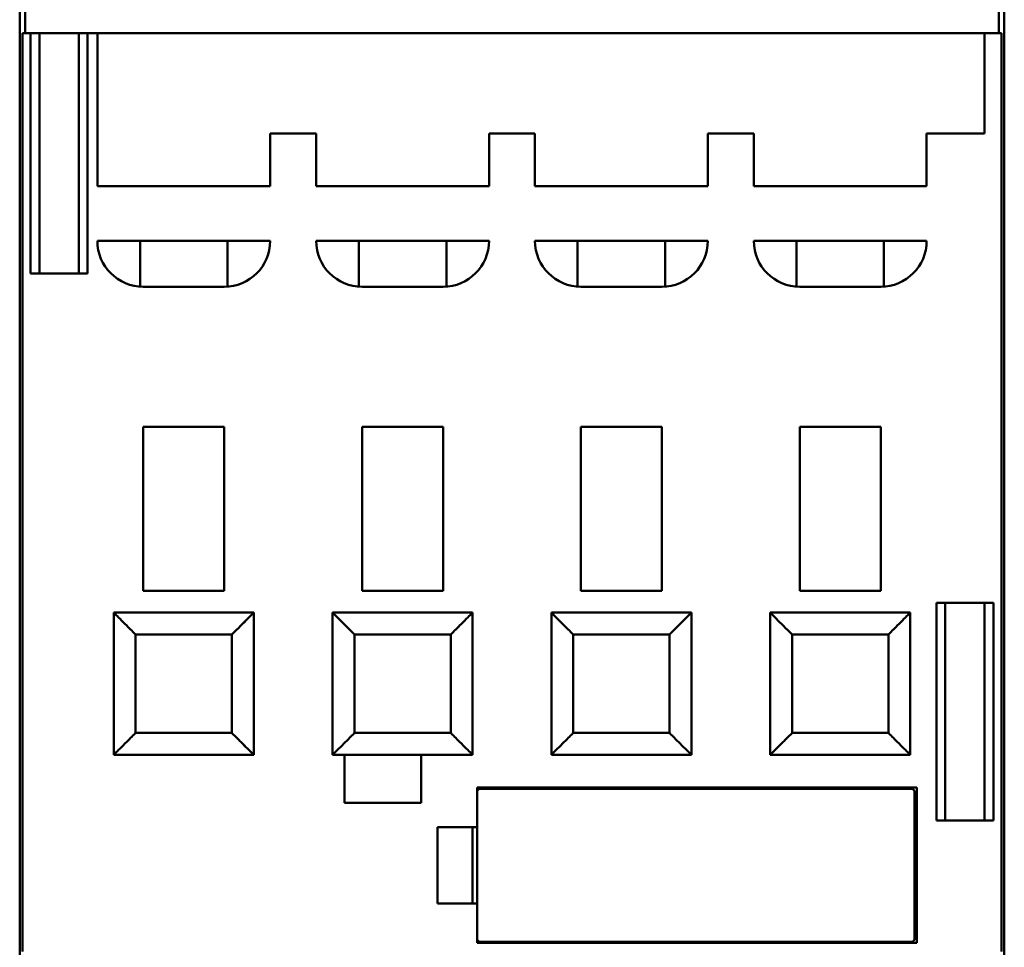
# Model space of a CAD drawing. Units: inches. Extents: x 2.2 to 96.8, y 1.1 to 75.4.
# Drawn here: x 64.9 to 66.5, y 41 to 42.5 of the extents above; entities that cross this region are included whole.
import ezdxf

# ---------------------------------------------------------------- set-up
doc = ezdxf.new("R2010")
doc.units = ezdxf.units.IN
doc.header["$LTSCALE"] = 4.5
doc.header["$MEASUREMENT"] = 0
doc.layers.add('Visible (ANSI)', color=7, linetype='Continuous', lineweight=50)

msp = doc.modelspace()

# ---------------------------------------------------------------- linework, layer by layer
at = {"layer": 'Visible (ANSI)'}
for p, q in [((64.9142, 43.0229), (64.9142, 40.5)), ((66.5087, 40.5), (66.5087, 43.0229)), ((64.923, 42.8687), (64.923, 42.5056)), ((64.923, 42.5056), (64.923, 42.8687)), ((66.4999, 42.5056), (66.4999, 42.8687)), ((66.4999, 42.8687), (66.4999, 42.5056)), ((64.9188, 42.5056), (64.9188, 41.0174)), ((64.9188, 41.0174), (64.9188, 42.5056)), ((64.923, 42.5056), (64.9188, 42.5056)), ((64.9188, 42.5056), (64.923, 42.5056)), ((66.4999, 42.5056), (64.923, 42.5056)), ((64.923, 42.5056), (66.4999, 42.5056)), ((64.9319, 42.1158), (64.9319, 42.5056)), ((64.9319, 42.5056), (64.9319, 42.1158)), ((64.9461, 42.1158), (64.9461, 42.5056)), ((65.0099, 42.5056), (65.0099, 42.1158)), ((65.0241, 42.5056), (65.0241, 42.1158)), ((65.0241, 42.1158), (65.0241, 42.5056)), ((65.04, 42.2575), (65.04, 42.5056)), ((65.04, 42.5056), (65.04, 42.2575)), ((66.4768, 42.5056), (66.4768, 42.3426)), ((66.5041, 42.5056), (66.4999, 42.5056)), ((66.4999, 42.5056), (66.5041, 42.5056)), ((66.5041, 41.0174), (66.5041, 42.5056)), ((66.5041, 42.5056), (66.5041, 41.0174)), ((65.3943, 42.3426), (65.3199, 42.3426)), ((65.3199, 42.3426), (65.3199, 42.2575)), ((65.3199, 42.2575), (65.3199, 42.3426)), ((65.3199, 42.3426), (65.3943, 42.3426)), ((65.3943, 42.2575), (65.3943, 42.3426)), ((65.3943, 42.3426), (65.3943, 42.2575)), ((65.7487, 42.3426), (65.6743, 42.3426)), ((65.6743, 42.3426), (65.6743, 42.2575)), ((65.7487, 42.2575), (65.7487, 42.3426)), ((66.103, 42.3426), (66.0286, 42.3426)), ((66.0286, 42.3426), (66.0286, 42.2575)), ((66.103, 42.2575), (66.103, 42.3426)), ((66.4768, 42.3426), (66.3829, 42.3426)), ((66.3829, 42.3426), (66.3829, 42.2575)), ((65.3199, 42.2575), (65.04, 42.2575)), ((65.04, 42.2575), (65.3199, 42.2575)), ((65.6743, 42.2575), (65.3943, 42.2575)), ((65.3943, 42.2575), (65.6743, 42.2575)), ((66.0286, 42.2575), (65.7487, 42.2575)), ((66.3829, 42.2575), (66.103, 42.2575)), ((65.04, 42.1689), (65.3199, 42.1689)), ((65.1091, 42.0947), (65.1091, 42.1689)), ((65.2508, 42.1689), (65.2508, 42.0947)), ((65.3943, 42.1689), (65.6743, 42.1689)), ((65.4634, 42.0947), (65.4634, 42.1689)), ((65.6052, 42.1689), (65.6052, 42.0947)), ((65.7487, 42.1689), (66.0286, 42.1689)), ((65.8178, 42.0947), (65.8178, 42.1689)), ((65.9595, 42.1689), (65.9595, 42.0947)), ((66.103, 42.1689), (66.3829, 42.1689)), ((66.1721, 42.0947), (66.1721, 42.1689)), ((66.3138, 42.1689), (66.3138, 42.0947)), ((65.0241, 42.1158), (64.9319, 42.1158)), ((65.2455, 42.0945), (65.1144, 42.0945)), ((65.5999, 42.0945), (65.4687, 42.0945)), ((65.9542, 42.0945), (65.8231, 42.0945)), ((66.3085, 42.0945), (66.1774, 42.0945)), ((65.2455, 41.8678), (65.1144, 41.8678)), ((65.1144, 41.8678), (65.2455, 41.8678)), ((65.1144, 41.8678), (65.1144, 41.602)), ((65.2455, 41.602), (65.2455, 41.8678)), ((65.4687, 41.8678), (65.5999, 41.8678)), ((65.4687, 41.8678), (65.4687, 41.602)), ((65.5999, 41.602), (65.5999, 41.8678)), ((65.8231, 41.8678), (65.9542, 41.8678)), ((65.8231, 41.8678), (65.8231, 41.602)), ((65.9542, 41.602), (65.9542, 41.8678)), ((66.1774, 41.8678), (66.3085, 41.8678)), ((66.1774, 41.8678), (66.1774, 41.602)), ((66.3085, 41.602), (66.3085, 41.8678)), ((65.2455, 41.602), (65.1144, 41.602)), ((65.1144, 41.602), (65.2455, 41.602)), ((65.5999, 41.602), (65.4687, 41.602)), ((65.4687, 41.602), (65.5999, 41.602)), ((65.9542, 41.602), (65.8231, 41.602)), ((65.8231, 41.602), (65.9542, 41.602)), ((66.1774, 41.602), (66.3085, 41.602)), ((66.3085, 41.602), (66.1774, 41.602)), ((66.3989, 41.23), (66.3989, 41.5827)), ((66.3989, 41.5827), (66.491, 41.5827)), ((66.3989, 41.5827), (66.3989, 41.23)), ((66.413, 41.23), (66.413, 41.5827)), ((66.4768, 41.5827), (66.4768, 41.23)), ((66.4768, 41.23), (66.4768, 41.5827)), ((66.491, 41.5827), (66.491, 41.23)), ((66.491, 41.23), (66.491, 41.5827)), ((65.0666, 41.5666), (65.0666, 41.3363)), ((65.2934, 41.5666), (65.0666, 41.5666)), ((65.2934, 41.3363), (65.2934, 41.5666)), ((65.2934, 41.5666), (65.2934, 41.3363)), ((65.4209, 41.5666), (65.4209, 41.3363)), ((65.6477, 41.5666), (65.4209, 41.5666)), ((65.6477, 41.3363), (65.6477, 41.5666)), ((65.6477, 41.5666), (65.6477, 41.3363)), ((65.7752, 41.5666), (65.7752, 41.3363)), ((66.002, 41.5666), (65.7752, 41.5666)), ((66.002, 41.3363), (66.002, 41.5666)), ((66.002, 41.5666), (66.002, 41.3363)), ((66.1296, 41.5666), (66.1296, 41.3363)), ((66.3563, 41.5666), (66.1296, 41.5666)), ((66.3563, 41.3363), (66.3563, 41.5666)), ((66.3563, 41.5666), (66.3563, 41.3363)), ((65.2579, 41.5311), (65.102, 41.5311)), ((65.102, 41.5311), (65.102, 41.3717)), ((65.102, 41.3717), (65.102, 41.5311)), ((65.102, 41.5311), (65.2579, 41.5311)), ((65.2579, 41.3717), (65.2579, 41.5311)), ((65.2579, 41.5311), (65.2579, 41.3717)), ((65.6123, 41.5311), (65.4563, 41.5311)), ((65.4563, 41.5311), (65.4563, 41.3717)), ((65.4563, 41.3717), (65.4563, 41.5311)), ((65.4563, 41.5311), (65.6123, 41.5311)), ((65.6123, 41.3717), (65.6123, 41.5311)), ((65.6123, 41.5311), (65.6123, 41.3717)), ((65.9666, 41.5311), (65.8107, 41.5311)), ((65.8107, 41.5311), (65.8107, 41.3717)), ((65.8107, 41.3717), (65.8107, 41.5311)), ((65.8107, 41.5311), (65.9666, 41.5311)), ((65.9666, 41.3717), (65.9666, 41.5311)), ((65.9666, 41.5311), (65.9666, 41.3717)), ((66.3209, 41.5311), (66.165, 41.5311)), ((66.165, 41.5311), (66.165, 41.3717)), ((66.165, 41.3717), (66.165, 41.5311)), ((66.165, 41.5311), (66.3209, 41.5311)), ((66.3209, 41.3717), (66.3209, 41.5311)), ((66.3209, 41.5311), (66.3209, 41.3717)), ((65.102, 41.3717), (65.2579, 41.3717)), ((65.2579, 41.3717), (65.102, 41.3717)), ((65.4563, 41.3717), (65.6123, 41.3717)), ((65.6123, 41.3717), (65.4563, 41.3717)), ((65.8107, 41.3717), (65.9666, 41.3717)), ((65.9666, 41.3717), (65.8107, 41.3717)), ((66.165, 41.3717), (66.3209, 41.3717)), ((66.3209, 41.3717), (66.165, 41.3717)), ((65.0666, 41.3363), (65.2934, 41.3363)), ((65.4209, 41.3363), (65.6477, 41.3363)), ((65.4404, 41.2583), (65.4404, 41.3363)), ((65.5644, 41.3363), (65.5644, 41.2583)), ((65.7752, 41.3363), (66.002, 41.3363)), ((66.1296, 41.3363), (66.3563, 41.3363)), ((65.6548, 41.2193), (65.6548, 41.2831)), ((65.6548, 41.2831), (66.367, 41.2831)), ((65.6548, 41.2831), (65.6548, 41.2193)), ((65.6583, 41.2813), (65.6548, 41.2778)), ((66.3599, 41.2813), (65.6583, 41.2813)), ((66.0623, 41.2813), (66.0623, 41.2831)), ((66.3634, 41.2778), (66.3599, 41.2813)), ((66.367, 41.2831), (66.367, 41.0315)), ((66.3634, 41.0368), (66.3634, 41.2778)), ((65.5644, 41.2583), (65.4404, 41.2583)), ((65.591, 41.0953), (65.591, 41.2193)), ((65.591, 41.2193), (65.6548, 41.2193)), ((65.591, 41.2193), (65.591, 41.0953)), ((65.6548, 41.2193), (65.591, 41.2193)), ((65.6477, 41.0953), (65.6477, 41.2193)), ((65.6548, 41.2193), (65.6548, 41.0953)), ((65.6548, 41.0953), (65.6548, 41.2193)), ((66.491, 41.23), (66.3989, 41.23)), ((66.3989, 41.23), (66.491, 41.23)), ((65.6548, 41.0953), (65.591, 41.0953)), ((65.6548, 41.0315), (65.6548, 41.0953)), ((65.6548, 41.0368), (65.6583, 41.0333)), ((66.367, 41.0315), (65.6548, 41.0315)), ((65.6583, 41.0333), (66.3599, 41.0333)), ((66.0623, 41.0315), (66.0623, 41.0333)), ((66.3599, 41.0333), (66.3634, 41.0368))]:
    msp.add_line(p, q, dxfattribs=at)
for centre, start, end in [((65.1144, 42.1689), 180, 270), ((65.2455, 42.1689), 270, 0), ((65.4687, 42.1689), 180, 270), ((65.5999, 42.1689), 270, 0), ((65.8231, 42.1689), 180, 270), ((65.9542, 42.1689), 270, 0), ((66.1774, 42.1689), 180, 270), ((66.3085, 42.1689), 270, 0)]:
    msp.add_arc(centre, 0.0744, start, end, dxfattribs=at)
for points, knots in [([(65.102, 41.5311), (65.0958, 41.5373), (65.0913, 41.5418), (65.0875, 41.5456), (65.0838, 41.5494), (65.0799, 41.5532), (65.0767, 41.5564), (65.0736, 41.5596), (65.071, 41.5622), (65.0692, 41.5639), (65.0675, 41.5657), (65.0666, 41.5666), (65.0666, 41.5666)], [1.570796, 1.570796, 1.570796, 1.570796, 1.963495, 1.963495, 1.963495, 2.356194, 2.356194, 2.356194, 2.748894, 2.748894, 2.748894, 3.141593, 3.141593, 3.141593, 3.141593]), ([(65.0666, 41.5666), (65.0666, 41.5666), (65.0675, 41.5657), (65.0692, 41.5639), (65.071, 41.5622), (65.0735, 41.5596), (65.0767, 41.5564), (65.0799, 41.5533), (65.0837, 41.5494), (65.0875, 41.5456), (65.0913, 41.5419), (65.0958, 41.5373), (65.102, 41.5311)], [-3.141593, -3.141593, -3.141593, -3.141593, -2.748894, -2.748894, -2.748894, -2.356194, -2.356194, -2.356194, -1.963495, -1.963495, -1.963495, -1.570796, -1.570796, -1.570796, -1.570796]), ([(65.2934, 41.5666), (65.2934, 41.5666), (65.2924, 41.5657), (65.2907, 41.5639), (65.289, 41.5622), (65.2864, 41.5596), (65.2832, 41.5564), (65.28, 41.5532), (65.2761, 41.5494), (65.2724, 41.5456), (65.2686, 41.5418), (65.2641, 41.5373), (65.2579, 41.5311)], [3.141593, 3.141593, 3.141593, 3.141593, 3.534292, 3.534292, 3.534292, 3.926991, 3.926991, 3.926991, 4.31969, 4.31969, 4.31969, 4.712389, 4.712389, 4.712389, 4.712389]), ([(65.2579, 41.5311), (65.2641, 41.5373), (65.2686, 41.5419), (65.2724, 41.5456), (65.2762, 41.5494), (65.28, 41.5533), (65.2832, 41.5564), (65.2864, 41.5596), (65.289, 41.5622), (65.2907, 41.5639), (65.2925, 41.5657), (65.2934, 41.5666), (65.2934, 41.5666)], [-4.712389, -4.712389, -4.712389, -4.712389, -4.31969, -4.31969, -4.31969, -3.926991, -3.926991, -3.926991, -3.534292, -3.534292, -3.534292, -3.141593, -3.141593, -3.141593, -3.141593]), ([(65.4563, 41.5311), (65.4502, 41.5373), (65.4456, 41.5418), (65.4419, 41.5456), (65.4381, 41.5494), (65.4342, 41.5532), (65.4311, 41.5564), (65.4279, 41.5596), (65.4253, 41.5622), (65.4236, 41.5639), (65.4218, 41.5657), (65.4209, 41.5666), (65.4209, 41.5666)], [1.570796, 1.570796, 1.570796, 1.570796, 1.963495, 1.963495, 1.963495, 2.356194, 2.356194, 2.356194, 2.748894, 2.748894, 2.748894, 3.141593, 3.141593, 3.141593, 3.141593]), ([(65.4209, 41.5666), (65.4209, 41.5666), (65.4218, 41.5657), (65.4236, 41.5639), (65.4253, 41.5622), (65.4279, 41.5596), (65.4311, 41.5564), (65.4342, 41.5533), (65.4381, 41.5494), (65.4419, 41.5456), (65.4457, 41.5419), (65.4502, 41.5373), (65.4563, 41.5311)], [-3.141593, -3.141593, -3.141593, -3.141593, -2.748894, -2.748894, -2.748894, -2.356194, -2.356194, -2.356194, -1.963495, -1.963495, -1.963495, -1.570796, -1.570796, -1.570796, -1.570796]), ([(65.6477, 41.5666), (65.6477, 41.5666), (65.6468, 41.5657), (65.645, 41.5639), (65.6433, 41.5622), (65.6407, 41.5596), (65.6375, 41.5564), (65.6344, 41.5532), (65.6305, 41.5494), (65.6267, 41.5456), (65.623, 41.5418), (65.6184, 41.5373), (65.6123, 41.5311)], [3.141593, 3.141593, 3.141593, 3.141593, 3.534292, 3.534292, 3.534292, 3.926991, 3.926991, 3.926991, 4.31969, 4.31969, 4.31969, 4.712389, 4.712389, 4.712389, 4.712389]), ([(65.6123, 41.5311), (65.6184, 41.5373), (65.6229, 41.5419), (65.6267, 41.5456), (65.6305, 41.5494), (65.6343, 41.5533), (65.6375, 41.5564), (65.6407, 41.5596), (65.6433, 41.5622), (65.645, 41.5639), (65.6468, 41.5657), (65.6477, 41.5666), (65.6477, 41.5666)], [-4.712389, -4.712389, -4.712389, -4.712389, -4.31969, -4.31969, -4.31969, -3.926991, -3.926991, -3.926991, -3.534292, -3.534292, -3.534292, -3.141593, -3.141593, -3.141593, -3.141593]), ([(65.8107, 41.5311), (65.8045, 41.5373), (65.7999, 41.5418), (65.7962, 41.5456), (65.7925, 41.5494), (65.7886, 41.5532), (65.7854, 41.5564), (65.7822, 41.5596), (65.7796, 41.5622), (65.7779, 41.5639), (65.7762, 41.5657), (65.7752, 41.5666), (65.7752, 41.5666)], [1.570796, 1.570796, 1.570796, 1.570796, 1.963495, 1.963495, 1.963495, 2.356194, 2.356194, 2.356194, 2.748894, 2.748894, 2.748894, 3.141593, 3.141593, 3.141593, 3.141593]), ([(65.7752, 41.5666), (65.7752, 41.5666), (65.7761, 41.5657), (65.7779, 41.5639), (65.7796, 41.5622), (65.7822, 41.5596), (65.7854, 41.5564), (65.7886, 41.5533), (65.7924, 41.5494), (65.7962, 41.5456), (65.8, 41.5419), (65.8045, 41.5373), (65.8107, 41.5311)], [-3.141593, -3.141593, -3.141593, -3.141593, -2.748894, -2.748894, -2.748894, -2.356194, -2.356194, -2.356194, -1.963495, -1.963495, -1.963495, -1.570796, -1.570796, -1.570796, -1.570796]), ([(66.002, 41.5666), (66.002, 41.5666), (66.0011, 41.5657), (65.9994, 41.5639), (65.9976, 41.5622), (65.995, 41.5596), (65.9919, 41.5564), (65.9887, 41.5532), (65.9848, 41.5494), (65.9811, 41.5456), (65.9773, 41.5418), (65.9728, 41.5373), (65.9666, 41.5311)], [3.141593, 3.141593, 3.141593, 3.141593, 3.534292, 3.534292, 3.534292, 3.926991, 3.926991, 3.926991, 4.31969, 4.31969, 4.31969, 4.712389, 4.712389, 4.712389, 4.712389]), ([(65.9666, 41.5311), (65.9728, 41.5373), (65.9773, 41.5419), (65.9811, 41.5456), (65.9848, 41.5494), (65.9887, 41.5533), (65.9919, 41.5564), (65.9951, 41.5596), (65.9976, 41.5622), (65.9994, 41.5639), (66.0011, 41.5657), (66.002, 41.5666), (66.002, 41.5666)], [-4.712389, -4.712389, -4.712389, -4.712389, -4.31969, -4.31969, -4.31969, -3.926991, -3.926991, -3.926991, -3.534292, -3.534292, -3.534292, -3.141593, -3.141593, -3.141593, -3.141593]), ([(66.165, 41.5311), (66.1588, 41.5373), (66.1543, 41.5418), (66.1505, 41.5456), (66.1468, 41.5494), (66.1429, 41.5532), (66.1397, 41.5564), (66.1366, 41.5596), (66.134, 41.5622), (66.1322, 41.5639), (66.1305, 41.5657), (66.1296, 41.5666), (66.1296, 41.5666)], [1.570796, 1.570796, 1.570796, 1.570796, 1.963495, 1.963495, 1.963495, 2.356194, 2.356194, 2.356194, 2.748894, 2.748894, 2.748894, 3.141593, 3.141593, 3.141593, 3.141593]), ([(66.1296, 41.5666), (66.1296, 41.5666), (66.1305, 41.5657), (66.1322, 41.5639), (66.134, 41.5622), (66.1365, 41.5596), (66.1397, 41.5564), (66.1429, 41.5533), (66.1467, 41.5494), (66.1505, 41.5456), (66.1543, 41.5419), (66.1588, 41.5373), (66.165, 41.5311)], [-3.141593, -3.141593, -3.141593, -3.141593, -2.748894, -2.748894, -2.748894, -2.356194, -2.356194, -2.356194, -1.963495, -1.963495, -1.963495, -1.570796, -1.570796, -1.570796, -1.570796]), ([(66.3563, 41.5666), (66.3563, 41.5666), (66.3554, 41.5657), (66.3537, 41.5639), (66.352, 41.5622), (66.3494, 41.5596), (66.3462, 41.5564), (66.343, 41.5532), (66.3391, 41.5494), (66.3354, 41.5456), (66.3316, 41.5418), (66.3271, 41.5373), (66.3209, 41.5311)], [3.141593, 3.141593, 3.141593, 3.141593, 3.534292, 3.534292, 3.534292, 3.926991, 3.926991, 3.926991, 4.31969, 4.31969, 4.31969, 4.712389, 4.712389, 4.712389, 4.712389]), ([(66.3209, 41.5311), (66.3271, 41.5373), (66.3316, 41.5419), (66.3354, 41.5456), (66.3392, 41.5494), (66.343, 41.5533), (66.3462, 41.5564), (66.3494, 41.5596), (66.352, 41.5622), (66.3537, 41.5639), (66.3554, 41.5657), (66.3563, 41.5666), (66.3563, 41.5666)], [-4.712389, -4.712389, -4.712389, -4.712389, -4.31969, -4.31969, -4.31969, -3.926991, -3.926991, -3.926991, -3.534292, -3.534292, -3.534292, -3.141593, -3.141593, -3.141593, -3.141593]), ([(65.0666, 41.3363), (65.0666, 41.3363), (65.0675, 41.3372), (65.0692, 41.3389), (65.071, 41.3407), (65.0736, 41.3432), (65.0767, 41.3464), (65.0799, 41.3496), (65.0838, 41.3534), (65.0875, 41.3572), (65.0913, 41.361), (65.0958, 41.3655), (65.102, 41.3717)], [-6.283185, -6.283185, -6.283185, -6.283185, -5.890486, -5.890486, -5.890486, -5.497787, -5.497787, -5.497787, -5.105088, -5.105088, -5.105088, -4.712389, -4.712389, -4.712389, -4.712389]), ([(65.102, 41.3717), (65.0958, 41.3655), (65.0913, 41.361), (65.0875, 41.3572), (65.0837, 41.3535), (65.0799, 41.3496), (65.0767, 41.3464), (65.0735, 41.3432), (65.071, 41.3406), (65.0692, 41.3389), (65.0675, 41.3372), (65.0666, 41.3363), (65.0666, 41.3363)], [4.712389, 4.712389, 4.712389, 4.712389, 5.105088, 5.105088, 5.105088, 5.497787, 5.497787, 5.497787, 5.890486, 5.890486, 5.890486, 6.283185, 6.283185, 6.283185, 6.283185]), ([(65.2579, 41.3717), (65.2641, 41.3655), (65.2686, 41.361), (65.2724, 41.3572), (65.2761, 41.3534), (65.28, 41.3496), (65.2832, 41.3464), (65.2864, 41.3432), (65.289, 41.3407), (65.2907, 41.3389), (65.2924, 41.3372), (65.2934, 41.3363), (65.2934, 41.3363)], [-1.570796, -1.570796, -1.570796, -1.570796, -1.178097, -1.178097, -1.178097, -0.785398, -0.785398, -0.785398, -0.392699, -0.392699, -0.392699, 0, 0, 0, 0]), ([(65.2934, 41.3363), (65.2934, 41.3363), (65.2925, 41.3372), (65.2907, 41.3389), (65.289, 41.3406), (65.2864, 41.3432), (65.2832, 41.3464), (65.28, 41.3496), (65.2762, 41.3535), (65.2724, 41.3572), (65.2686, 41.361), (65.2641, 41.3655), (65.2579, 41.3717)], [0, 0, 0, 0, 0.392699, 0.392699, 0.392699, 0.785398, 0.785398, 0.785398, 1.178097, 1.178097, 1.178097, 1.570796, 1.570796, 1.570796, 1.570796]), ([(65.4209, 41.3363), (65.4209, 41.3363), (65.4218, 41.3372), (65.4236, 41.3389), (65.4253, 41.3407), (65.4279, 41.3432), (65.4311, 41.3464), (65.4342, 41.3496), (65.4381, 41.3534), (65.4419, 41.3572), (65.4456, 41.361), (65.4502, 41.3655), (65.4563, 41.3717)], [-6.283185, -6.283185, -6.283185, -6.283185, -5.890486, -5.890486, -5.890486, -5.497787, -5.497787, -5.497787, -5.105088, -5.105088, -5.105088, -4.712389, -4.712389, -4.712389, -4.712389]), ([(65.4563, 41.3717), (65.4502, 41.3655), (65.4457, 41.361), (65.4419, 41.3572), (65.4381, 41.3535), (65.4342, 41.3496), (65.4311, 41.3464), (65.4279, 41.3432), (65.4253, 41.3406), (65.4236, 41.3389), (65.4218, 41.3372), (65.4209, 41.3363), (65.4209, 41.3363)], [4.712389, 4.712389, 4.712389, 4.712389, 5.105088, 5.105088, 5.105088, 5.497787, 5.497787, 5.497787, 5.890486, 5.890486, 5.890486, 6.283185, 6.283185, 6.283185, 6.283185]), ([(65.6123, 41.3717), (65.6184, 41.3655), (65.623, 41.361), (65.6267, 41.3572), (65.6305, 41.3534), (65.6344, 41.3496), (65.6375, 41.3464), (65.6407, 41.3432), (65.6433, 41.3407), (65.645, 41.3389), (65.6468, 41.3372), (65.6477, 41.3363), (65.6477, 41.3363)], [-1.570796, -1.570796, -1.570796, -1.570796, -1.178097, -1.178097, -1.178097, -0.785398, -0.785398, -0.785398, -0.392699, -0.392699, -0.392699, 0, 0, 0, 0]), ([(65.6477, 41.3363), (65.6477, 41.3363), (65.6468, 41.3372), (65.645, 41.3389), (65.6433, 41.3406), (65.6407, 41.3432), (65.6375, 41.3464), (65.6343, 41.3496), (65.6305, 41.3535), (65.6267, 41.3572), (65.6229, 41.361), (65.6184, 41.3655), (65.6123, 41.3717)], [0, 0, 0, 0, 0.392699, 0.392699, 0.392699, 0.785398, 0.785398, 0.785398, 1.178097, 1.178097, 1.178097, 1.570796, 1.570796, 1.570796, 1.570796]), ([(65.7752, 41.3363), (65.7752, 41.3363), (65.7762, 41.3372), (65.7779, 41.3389), (65.7796, 41.3407), (65.7822, 41.3432), (65.7854, 41.3464), (65.7886, 41.3496), (65.7925, 41.3534), (65.7962, 41.3572), (65.7999, 41.361), (65.8045, 41.3655), (65.8107, 41.3717)], [-6.283185, -6.283185, -6.283185, -6.283185, -5.890486, -5.890486, -5.890486, -5.497787, -5.497787, -5.497787, -5.105088, -5.105088, -5.105088, -4.712389, -4.712389, -4.712389, -4.712389]), ([(65.8107, 41.3717), (65.8045, 41.3655), (65.8, 41.361), (65.7962, 41.3572), (65.7924, 41.3535), (65.7886, 41.3496), (65.7854, 41.3464), (65.7822, 41.3432), (65.7796, 41.3406), (65.7779, 41.3389), (65.7761, 41.3372), (65.7752, 41.3363), (65.7752, 41.3363)], [4.712389, 4.712389, 4.712389, 4.712389, 5.105088, 5.105088, 5.105088, 5.497787, 5.497787, 5.497787, 5.890486, 5.890486, 5.890486, 6.283185, 6.283185, 6.283185, 6.283185]), ([(65.9666, 41.3717), (65.9728, 41.3655), (65.9773, 41.361), (65.9811, 41.3572), (65.9848, 41.3534), (65.9887, 41.3496), (65.9919, 41.3464), (65.995, 41.3432), (65.9976, 41.3407), (65.9994, 41.3389), (66.0011, 41.3372), (66.002, 41.3363), (66.002, 41.3363)], [-1.570796, -1.570796, -1.570796, -1.570796, -1.178097, -1.178097, -1.178097, -0.785398, -0.785398, -0.785398, -0.392699, -0.392699, -0.392699, 0, 0, 0, 0]), ([(66.002, 41.3363), (66.002, 41.3363), (66.0011, 41.3372), (65.9994, 41.3389), (65.9976, 41.3406), (65.9951, 41.3432), (65.9919, 41.3464), (65.9887, 41.3496), (65.9848, 41.3535), (65.9811, 41.3572), (65.9773, 41.361), (65.9728, 41.3655), (65.9666, 41.3717)], [0, 0, 0, 0, 0.392699, 0.392699, 0.392699, 0.785398, 0.785398, 0.785398, 1.178097, 1.178097, 1.178097, 1.570796, 1.570796, 1.570796, 1.570796]), ([(66.1296, 41.3363), (66.1296, 41.3363), (66.1305, 41.3372), (66.1322, 41.3389), (66.134, 41.3407), (66.1366, 41.3432), (66.1397, 41.3464), (66.1429, 41.3496), (66.1468, 41.3534), (66.1505, 41.3572), (66.1543, 41.361), (66.1588, 41.3655), (66.165, 41.3717)], [-6.283185, -6.283185, -6.283185, -6.283185, -5.890486, -5.890486, -5.890486, -5.497787, -5.497787, -5.497787, -5.105088, -5.105088, -5.105088, -4.712389, -4.712389, -4.712389, -4.712389]), ([(66.165, 41.3717), (66.1588, 41.3655), (66.1543, 41.361), (66.1505, 41.3572), (66.1467, 41.3535), (66.1429, 41.3496), (66.1397, 41.3464), (66.1365, 41.3432), (66.134, 41.3406), (66.1322, 41.3389), (66.1305, 41.3372), (66.1296, 41.3363), (66.1296, 41.3363)], [4.712389, 4.712389, 4.712389, 4.712389, 5.105088, 5.105088, 5.105088, 5.497787, 5.497787, 5.497787, 5.890486, 5.890486, 5.890486, 6.283185, 6.283185, 6.283185, 6.283185]), ([(66.3209, 41.3717), (66.3271, 41.3655), (66.3316, 41.361), (66.3354, 41.3572), (66.3391, 41.3534), (66.343, 41.3496), (66.3462, 41.3464), (66.3494, 41.3432), (66.352, 41.3407), (66.3537, 41.3389), (66.3554, 41.3372), (66.3563, 41.3363), (66.3563, 41.3363)], [-1.570796, -1.570796, -1.570796, -1.570796, -1.178097, -1.178097, -1.178097, -0.785398, -0.785398, -0.785398, -0.392699, -0.392699, -0.392699, 0, 0, 0, 0]), ([(66.3563, 41.3363), (66.3563, 41.3363), (66.3554, 41.3372), (66.3537, 41.3389), (66.352, 41.3406), (66.3494, 41.3432), (66.3462, 41.3464), (66.343, 41.3496), (66.3392, 41.3535), (66.3354, 41.3572), (66.3316, 41.361), (66.3271, 41.3655), (66.3209, 41.3717)], [0, 0, 0, 0, 0.392699, 0.392699, 0.392699, 0.785398, 0.785398, 0.785398, 1.178097, 1.178097, 1.178097, 1.570796, 1.570796, 1.570796, 1.570796])]:
    msp.add_open_spline(points, degree=3, knots=knots, dxfattribs=at)

doc.saveas('drawing.dxf')
